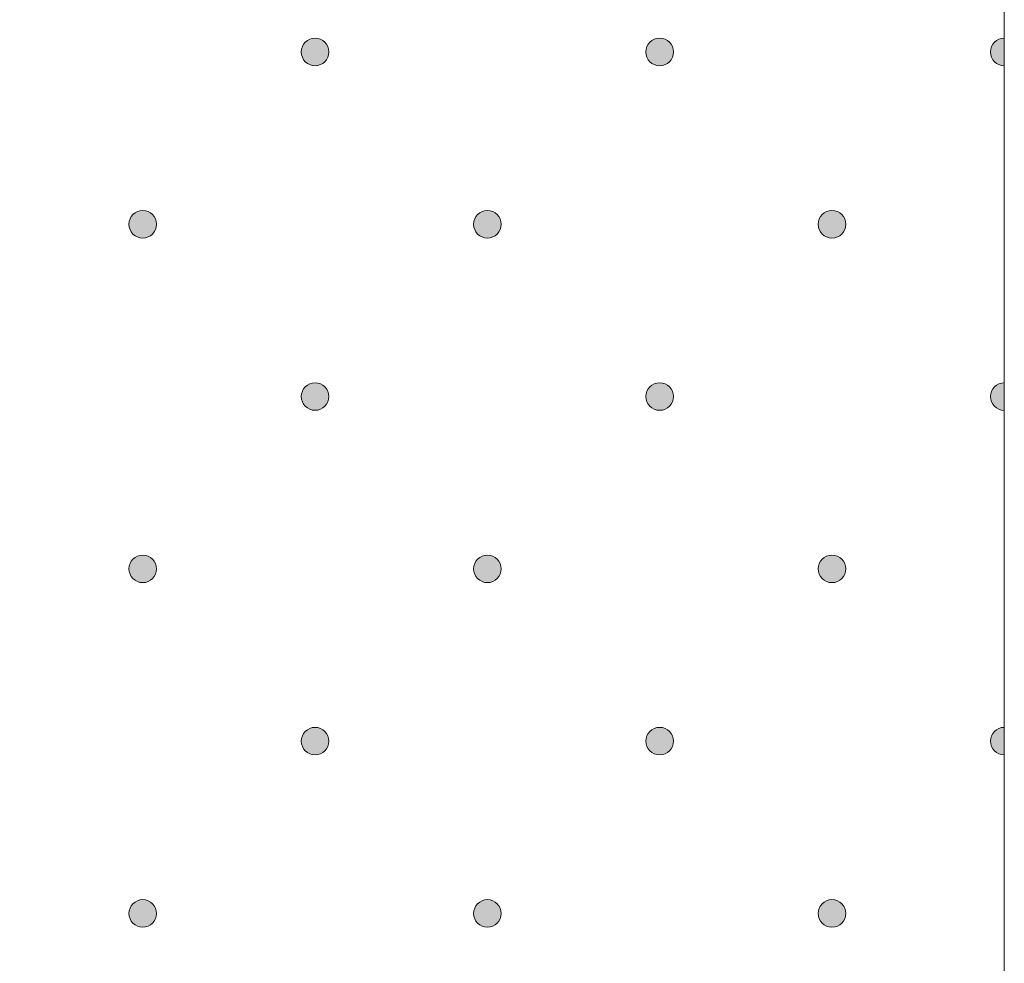
# Model space of a CAD drawing. Units: inches. Extents: x 0 to 208, y -208 to 0.
# Drawn here: x 34 to 42, y -39 to -32 of the extents above; entities that cross this region are included whole.
import ezdxf

# ---------------------------------------------------------------- set-up
doc = ezdxf.new("R2010")
doc.units = ezdxf.units.IN
doc.header["$MEASUREMENT"] = 0
doc.layers.add('GKA_GIPSBAUPLATTE_A', color=7, linetype='Continuous')
doc.layers.add('GKA_GIPSBAUPLATTE_A_MUSTER', color=7, linetype='Continuous')

# ---------------------------------------------------------------- blocks, each defined once
blk = doc.blocks.new('block 580')
at = {"layer": 'GKA_GIPSBAUPLATTE_A_MUSTER'}
h = blk.add_hatch(color=250, dxfattribs=at)
edge = h.paths.add_edge_path()
edge.add_spline(control_points=[(35.2502, -38.4003), (35.3054, -38.4003), (35.3501, -38.4451), (35.3501, -38.5003), (35.3501, -38.5555), (35.3054, -38.6003), (35.2502, -38.6003), (35.1949, -38.6003), (35.1501, -38.5555), (35.1501, -38.5003), (35.1501, -38.4451), (35.1949, -38.4003), (35.2502, -38.4003)], knot_values=[0, 0, 0, 0, 1, 1, 1, 2, 2, 2, 3, 3, 3, 4, 4, 4, 4], degree=3, periodic=1)
at = {"layer": 'GKA_GIPSBAUPLATTE_A_MUSTER', "lineweight": 0}
blk.add_open_spline([(35.2502, -38.4003), (35.3054, -38.4003), (35.3501, -38.4451), (35.3501, -38.5003), (35.3501, -38.5555), (35.3054, -38.6003), (35.2502, -38.6003), (35.1949, -38.6003), (35.1501, -38.5555), (35.1501, -38.5003), (35.1501, -38.4451), (35.1949, -38.4003), (35.2502, -38.4003)], degree=3, knots=[0, 0, 0, 0, 1, 1, 1, 2, 2, 2, 3, 3, 3, 4, 4, 4, 4], dxfattribs=at)
at = {"layer": 'GKA_GIPSBAUPLATTE_A_MUSTER', "color": 250, "lineweight": 20}
blk.add_open_spline([(35.2502, -38.4003), (35.3054, -38.4003), (35.3501, -38.4451), (35.3501, -38.5003), (35.3501, -38.5555), (35.3054, -38.6003), (35.2502, -38.6003), (35.1949, -38.6003), (35.1501, -38.5555), (35.1501, -38.5003), (35.1501, -38.4451), (35.1949, -38.4003), (35.2502, -38.4003)], degree=3, knots=[0, 0, 0, 0, 1, 1, 1, 2, 2, 2, 3, 3, 3, 4, 4, 4, 4], dxfattribs=at)
blk = doc.blocks.new('block 581')
at = {"layer": 'GKA_GIPSBAUPLATTE_A_MUSTER'}
h = blk.add_hatch(color=250, dxfattribs=at)
edge = h.paths.add_edge_path()
edge.add_spline(control_points=[(37.7502, -38.4003), (37.8055, -38.4003), (37.8502, -38.4451), (37.8502, -38.5003), (37.8502, -38.5555), (37.8055, -38.6003), (37.7502, -38.6003), (37.695, -38.6003), (37.6502, -38.5555), (37.6502, -38.5003), (37.6502, -38.4451), (37.695, -38.4003), (37.7502, -38.4003)], knot_values=[0, 0, 0, 0, 1, 1, 1, 2, 2, 2, 3, 3, 3, 4, 4, 4, 4], degree=3, periodic=1)
at = {"layer": 'GKA_GIPSBAUPLATTE_A_MUSTER', "lineweight": 0}
blk.add_open_spline([(37.7502, -38.4003), (37.8055, -38.4003), (37.8502, -38.4451), (37.8502, -38.5003), (37.8502, -38.5555), (37.8055, -38.6003), (37.7502, -38.6003), (37.695, -38.6003), (37.6502, -38.5555), (37.6502, -38.5003), (37.6502, -38.4451), (37.695, -38.4003), (37.7502, -38.4003)], degree=3, knots=[0, 0, 0, 0, 1, 1, 1, 2, 2, 2, 3, 3, 3, 4, 4, 4, 4], dxfattribs=at)
at = {"layer": 'GKA_GIPSBAUPLATTE_A_MUSTER', "color": 250, "lineweight": 20}
blk.add_open_spline([(37.7502, -38.4003), (37.8055, -38.4003), (37.8502, -38.4451), (37.8502, -38.5003), (37.8502, -38.5555), (37.8055, -38.6003), (37.7502, -38.6003), (37.695, -38.6003), (37.6502, -38.5555), (37.6502, -38.5003), (37.6502, -38.4451), (37.695, -38.4003), (37.7502, -38.4003)], degree=3, knots=[0, 0, 0, 0, 1, 1, 1, 2, 2, 2, 3, 3, 3, 4, 4, 4, 4], dxfattribs=at)
blk = doc.blocks.new('block 582')
at = {"layer": 'GKA_GIPSBAUPLATTE_A_MUSTER'}
h = blk.add_hatch(color=250, dxfattribs=at)
edge = h.paths.add_edge_path()
edge.add_spline(control_points=[(40.2501, -38.4003), (40.3054, -38.4003), (40.3502, -38.4451), (40.3502, -38.5003), (40.3502, -38.5555), (40.3054, -38.6003), (40.2501, -38.6003), (40.1949, -38.6003), (40.1502, -38.5555), (40.1502, -38.5003), (40.1502, -38.4451), (40.1949, -38.4003), (40.2501, -38.4003)], knot_values=[0, 0, 0, 0, 1, 1, 1, 2, 2, 2, 3, 3, 3, 4, 4, 4, 4], degree=3, periodic=1)
at = {"layer": 'GKA_GIPSBAUPLATTE_A_MUSTER', "lineweight": 0}
blk.add_open_spline([(40.2501, -38.4003), (40.3054, -38.4003), (40.3502, -38.4451), (40.3502, -38.5003), (40.3502, -38.5555), (40.3054, -38.6003), (40.2501, -38.6003), (40.1949, -38.6003), (40.1502, -38.5555), (40.1502, -38.5003), (40.1502, -38.4451), (40.1949, -38.4003), (40.2501, -38.4003)], degree=3, knots=[0, 0, 0, 0, 1, 1, 1, 2, 2, 2, 3, 3, 3, 4, 4, 4, 4], dxfattribs=at)
at = {"layer": 'GKA_GIPSBAUPLATTE_A_MUSTER', "color": 250, "lineweight": 20}
blk.add_open_spline([(40.2501, -38.4003), (40.3054, -38.4003), (40.3502, -38.4451), (40.3502, -38.5003), (40.3502, -38.5555), (40.3054, -38.6003), (40.2501, -38.6003), (40.1949, -38.6003), (40.1502, -38.5555), (40.1502, -38.5003), (40.1502, -38.4451), (40.1949, -38.4003), (40.2501, -38.4003)], degree=3, knots=[0, 0, 0, 0, 1, 1, 1, 2, 2, 2, 3, 3, 3, 4, 4, 4, 4], dxfattribs=at)
blk = doc.blocks.new('block 591')
at = {"layer": 'GKA_GIPSBAUPLATTE_A_MUSTER'}
h = blk.add_hatch(color=250, dxfattribs=at)
edge = h.paths.add_edge_path()
edge.add_spline(control_points=[(35.2502, -35.9004), (35.3054, -35.9004), (35.3501, -35.9451), (35.3501, -36.0003), (35.3501, -36.0555), (35.3054, -36.1003), (35.2502, -36.1003), (35.1949, -36.1003), (35.1501, -36.0555), (35.1501, -36.0003), (35.1501, -35.9451), (35.1949, -35.9004), (35.2502, -35.9004)], knot_values=[0, 0, 0, 0, 1, 1, 1, 2, 2, 2, 3, 3, 3, 4, 4, 4, 4], degree=3, periodic=1)
at = {"layer": 'GKA_GIPSBAUPLATTE_A_MUSTER', "lineweight": 0}
blk.add_open_spline([(35.2502, -35.9004), (35.3054, -35.9004), (35.3501, -35.9451), (35.3501, -36.0003), (35.3501, -36.0555), (35.3054, -36.1003), (35.2502, -36.1003), (35.1949, -36.1003), (35.1501, -36.0555), (35.1501, -36.0003), (35.1501, -35.9451), (35.1949, -35.9004), (35.2502, -35.9004)], degree=3, knots=[0, 0, 0, 0, 1, 1, 1, 2, 2, 2, 3, 3, 3, 4, 4, 4, 4], dxfattribs=at)
at = {"layer": 'GKA_GIPSBAUPLATTE_A_MUSTER', "color": 250, "lineweight": 20}
blk.add_open_spline([(35.2502, -35.9004), (35.3054, -35.9004), (35.3501, -35.9451), (35.3501, -36.0003), (35.3501, -36.0555), (35.3054, -36.1003), (35.2502, -36.1003), (35.1949, -36.1003), (35.1501, -36.0555), (35.1501, -36.0003), (35.1501, -35.9451), (35.1949, -35.9004), (35.2502, -35.9004)], degree=3, knots=[0, 0, 0, 0, 1, 1, 1, 2, 2, 2, 3, 3, 3, 4, 4, 4, 4], dxfattribs=at)
blk = doc.blocks.new('block 592')
at = {"layer": 'GKA_GIPSBAUPLATTE_A_MUSTER'}
h = blk.add_hatch(color=250, dxfattribs=at)
edge = h.paths.add_edge_path()
edge.add_spline(control_points=[(37.7502, -35.9004), (37.8055, -35.9004), (37.8502, -35.9451), (37.8502, -36.0003), (37.8502, -36.0555), (37.8055, -36.1003), (37.7502, -36.1003), (37.695, -36.1003), (37.6502, -36.0555), (37.6502, -36.0003), (37.6502, -35.9451), (37.695, -35.9004), (37.7502, -35.9004)], knot_values=[0, 0, 0, 0, 1, 1, 1, 2, 2, 2, 3, 3, 3, 4, 4, 4, 4], degree=3, periodic=1)
at = {"layer": 'GKA_GIPSBAUPLATTE_A_MUSTER', "lineweight": 0}
blk.add_open_spline([(37.7502, -35.9004), (37.8055, -35.9004), (37.8502, -35.9451), (37.8502, -36.0003), (37.8502, -36.0555), (37.8055, -36.1003), (37.7502, -36.1003), (37.695, -36.1003), (37.6502, -36.0555), (37.6502, -36.0003), (37.6502, -35.9451), (37.695, -35.9004), (37.7502, -35.9004)], degree=3, knots=[0, 0, 0, 0, 1, 1, 1, 2, 2, 2, 3, 3, 3, 4, 4, 4, 4], dxfattribs=at)
at = {"layer": 'GKA_GIPSBAUPLATTE_A_MUSTER', "color": 250, "lineweight": 20}
blk.add_open_spline([(37.7502, -35.9004), (37.8055, -35.9004), (37.8502, -35.9451), (37.8502, -36.0003), (37.8502, -36.0555), (37.8055, -36.1003), (37.7502, -36.1003), (37.695, -36.1003), (37.6502, -36.0555), (37.6502, -36.0003), (37.6502, -35.9451), (37.695, -35.9004), (37.7502, -35.9004)], degree=3, knots=[0, 0, 0, 0, 1, 1, 1, 2, 2, 2, 3, 3, 3, 4, 4, 4, 4], dxfattribs=at)
blk = doc.blocks.new('block 593')
at = {"layer": 'GKA_GIPSBAUPLATTE_A_MUSTER'}
h = blk.add_hatch(color=250, dxfattribs=at)
edge = h.paths.add_edge_path()
edge.add_spline(control_points=[(40.2501, -35.9004), (40.3054, -35.9004), (40.3502, -35.9451), (40.3502, -36.0003), (40.3502, -36.0555), (40.3054, -36.1003), (40.2501, -36.1003), (40.1949, -36.1003), (40.1502, -36.0555), (40.1502, -36.0003), (40.1502, -35.9451), (40.1949, -35.9004), (40.2501, -35.9004)], knot_values=[0, 0, 0, 0, 1, 1, 1, 2, 2, 2, 3, 3, 3, 4, 4, 4, 4], degree=3, periodic=1)
at = {"layer": 'GKA_GIPSBAUPLATTE_A_MUSTER', "lineweight": 0}
blk.add_open_spline([(40.2501, -35.9004), (40.3054, -35.9004), (40.3502, -35.9451), (40.3502, -36.0003), (40.3502, -36.0555), (40.3054, -36.1003), (40.2501, -36.1003), (40.1949, -36.1003), (40.1502, -36.0555), (40.1502, -36.0003), (40.1502, -35.9451), (40.1949, -35.9004), (40.2501, -35.9004)], degree=3, knots=[0, 0, 0, 0, 1, 1, 1, 2, 2, 2, 3, 3, 3, 4, 4, 4, 4], dxfattribs=at)
at = {"layer": 'GKA_GIPSBAUPLATTE_A_MUSTER', "color": 250, "lineweight": 20}
blk.add_open_spline([(40.2501, -35.9004), (40.3054, -35.9004), (40.3502, -35.9451), (40.3502, -36.0003), (40.3502, -36.0555), (40.3054, -36.1003), (40.2501, -36.1003), (40.1949, -36.1003), (40.1502, -36.0555), (40.1502, -36.0003), (40.1502, -35.9451), (40.1949, -35.9004), (40.2501, -35.9004)], degree=3, knots=[0, 0, 0, 0, 1, 1, 1, 2, 2, 2, 3, 3, 3, 4, 4, 4, 4], dxfattribs=at)
blk = doc.blocks.new('block 596')
at = {"layer": 'GKA_GIPSBAUPLATTE_A_MUSTER'}
h = blk.add_hatch(color=250, dxfattribs=at)
edge = h.paths.add_edge_path()
edge.add_spline(control_points=[(36.5002, -37.1503), (36.5554, -37.1503), (36.6002, -37.1951), (36.6002, -37.2503), (36.6002, -37.3055), (36.5554, -37.3503), (36.5002, -37.3503), (36.4449, -37.3503), (36.4002, -37.3055), (36.4002, -37.2503), (36.4002, -37.1951), (36.4449, -37.1503), (36.5002, -37.1503)], knot_values=[0, 0, 0, 0, 1, 1, 1, 2, 2, 2, 3, 3, 3, 4, 4, 4, 4], degree=3, periodic=1)
at = {"layer": 'GKA_GIPSBAUPLATTE_A_MUSTER', "lineweight": 0}
blk.add_open_spline([(36.5002, -37.1503), (36.5554, -37.1503), (36.6002, -37.1951), (36.6002, -37.2503), (36.6002, -37.3055), (36.5554, -37.3503), (36.5002, -37.3503), (36.4449, -37.3503), (36.4002, -37.3055), (36.4002, -37.2503), (36.4002, -37.1951), (36.4449, -37.1503), (36.5002, -37.1503)], degree=3, knots=[0, 0, 0, 0, 1, 1, 1, 2, 2, 2, 3, 3, 3, 4, 4, 4, 4], dxfattribs=at)
at = {"layer": 'GKA_GIPSBAUPLATTE_A_MUSTER', "color": 250, "lineweight": 20}
blk.add_open_spline([(36.5002, -37.1503), (36.5554, -37.1503), (36.6002, -37.1951), (36.6002, -37.2503), (36.6002, -37.3055), (36.5554, -37.3503), (36.5002, -37.3503), (36.4449, -37.3503), (36.4002, -37.3055), (36.4002, -37.2503), (36.4002, -37.1951), (36.4449, -37.1503), (36.5002, -37.1503)], degree=3, knots=[0, 0, 0, 0, 1, 1, 1, 2, 2, 2, 3, 3, 3, 4, 4, 4, 4], dxfattribs=at)
blk = doc.blocks.new('block 597')
at = {"layer": 'GKA_GIPSBAUPLATTE_A_MUSTER'}
h = blk.add_hatch(color=250, dxfattribs=at)
edge = h.paths.add_edge_path()
edge.add_spline(control_points=[(39.0001, -37.1503), (39.0553, -37.1503), (39.1001, -37.1951), (39.1001, -37.2503), (39.1001, -37.3055), (39.0553, -37.3503), (39.0001, -37.3503), (38.9449, -37.3503), (38.9001, -37.3055), (38.9001, -37.2503), (38.9001, -37.1951), (38.9449, -37.1503), (39.0001, -37.1503)], knot_values=[0, 0, 0, 0, 1, 1, 1, 2, 2, 2, 3, 3, 3, 4, 4, 4, 4], degree=3, periodic=1)
at = {"layer": 'GKA_GIPSBAUPLATTE_A_MUSTER', "lineweight": 0}
blk.add_open_spline([(39.0001, -37.1503), (39.0553, -37.1503), (39.1001, -37.1951), (39.1001, -37.2503), (39.1001, -37.3055), (39.0553, -37.3503), (39.0001, -37.3503), (38.9449, -37.3503), (38.9001, -37.3055), (38.9001, -37.2503), (38.9001, -37.1951), (38.9449, -37.1503), (39.0001, -37.1503)], degree=3, knots=[0, 0, 0, 0, 1, 1, 1, 2, 2, 2, 3, 3, 3, 4, 4, 4, 4], dxfattribs=at)
at = {"layer": 'GKA_GIPSBAUPLATTE_A_MUSTER', "color": 250, "lineweight": 20}
blk.add_open_spline([(39.0001, -37.1503), (39.0553, -37.1503), (39.1001, -37.1951), (39.1001, -37.2503), (39.1001, -37.3055), (39.0553, -37.3503), (39.0001, -37.3503), (38.9449, -37.3503), (38.9001, -37.3055), (38.9001, -37.2503), (38.9001, -37.1951), (38.9449, -37.1503), (39.0001, -37.1503)], degree=3, knots=[0, 0, 0, 0, 1, 1, 1, 2, 2, 2, 3, 3, 3, 4, 4, 4, 4], dxfattribs=at)
blk = doc.blocks.new('block 598')
at = {"layer": 'GKA_GIPSBAUPLATTE_A_MUSTER'}
h = blk.add_hatch(color=250, dxfattribs=at)
edge = h.paths.add_edge_path()
edge.add_spline(control_points=[(41.5001, -37.3504), (41.4449, -37.3504), (41.4002, -37.3055), (41.4002, -37.2503), (41.4002, -37.1951), (41.4449, -37.1504), (41.5001, -37.1504), (41.5001, -37.1504), (41.5001, -37.3504), (41.5001, -37.3504)], knot_values=[0, 0, 0, 0, 1, 1, 1, 2, 2, 2, 3, 3, 3, 3], degree=3, periodic=1)
at = {"layer": 'GKA_GIPSBAUPLATTE_A_MUSTER', "lineweight": 0}
blk.add_open_spline([(41.5001, -37.3504), (41.4449, -37.3504), (41.4002, -37.3055), (41.4002, -37.2503), (41.4002, -37.1951), (41.4449, -37.1504), (41.5001, -37.1504), (41.5001, -37.1504), (41.5001, -37.3504), (41.5001, -37.3504)], degree=3, knots=[0, 0, 0, 0, 1, 1, 1, 2, 2, 2, 3, 3, 3, 3], dxfattribs=at)
at = {"layer": 'GKA_GIPSBAUPLATTE_A_MUSTER', "color": 250, "lineweight": 20}
blk.add_open_spline([(41.5001, -37.3504), (41.4449, -37.3504), (41.4002, -37.3055), (41.4002, -37.2503), (41.4002, -37.1951), (41.4449, -37.1504), (41.5001, -37.1504), (41.5001, -37.1504), (41.5001, -37.3504), (41.5001, -37.3504)], degree=3, knots=[0, 0, 0, 0, 1, 1, 1, 2, 2, 2, 3, 3, 3, 3], dxfattribs=at)
blk = doc.blocks.new('block 602')
at = {"layer": 'GKA_GIPSBAUPLATTE_A_MUSTER'}
h = blk.add_hatch(color=250, dxfattribs=at)
edge = h.paths.add_edge_path()
edge.add_spline(control_points=[(35.2502, -33.4004), (35.3054, -33.4004), (35.3501, -33.4451), (35.3501, -33.5003), (35.3501, -33.5556), (35.3054, -33.6004), (35.2502, -33.6004), (35.1949, -33.6004), (35.1501, -33.5556), (35.1501, -33.5003), (35.1501, -33.4451), (35.1949, -33.4004), (35.2502, -33.4004)], knot_values=[0, 0, 0, 0, 1, 1, 1, 2, 2, 2, 3, 3, 3, 4, 4, 4, 4], degree=3, periodic=1)
at = {"layer": 'GKA_GIPSBAUPLATTE_A_MUSTER', "lineweight": 0}
blk.add_open_spline([(35.2502, -33.4004), (35.3054, -33.4004), (35.3501, -33.4451), (35.3501, -33.5003), (35.3501, -33.5556), (35.3054, -33.6004), (35.2502, -33.6004), (35.1949, -33.6004), (35.1501, -33.5556), (35.1501, -33.5003), (35.1501, -33.4451), (35.1949, -33.4004), (35.2502, -33.4004)], degree=3, knots=[0, 0, 0, 0, 1, 1, 1, 2, 2, 2, 3, 3, 3, 4, 4, 4, 4], dxfattribs=at)
at = {"layer": 'GKA_GIPSBAUPLATTE_A_MUSTER', "color": 250, "lineweight": 20}
blk.add_open_spline([(35.2502, -33.4004), (35.3054, -33.4004), (35.3501, -33.4451), (35.3501, -33.5003), (35.3501, -33.5556), (35.3054, -33.6004), (35.2502, -33.6004), (35.1949, -33.6004), (35.1501, -33.5556), (35.1501, -33.5003), (35.1501, -33.4451), (35.1949, -33.4004), (35.2502, -33.4004)], degree=3, knots=[0, 0, 0, 0, 1, 1, 1, 2, 2, 2, 3, 3, 3, 4, 4, 4, 4], dxfattribs=at)
blk = doc.blocks.new('block 603')
at = {"layer": 'GKA_GIPSBAUPLATTE_A_MUSTER'}
h = blk.add_hatch(color=250, dxfattribs=at)
edge = h.paths.add_edge_path()
edge.add_spline(control_points=[(37.7502, -33.4004), (37.8055, -33.4004), (37.8502, -33.4451), (37.8502, -33.5003), (37.8502, -33.5556), (37.8055, -33.6004), (37.7502, -33.6004), (37.695, -33.6004), (37.6502, -33.5556), (37.6502, -33.5003), (37.6502, -33.4451), (37.695, -33.4004), (37.7502, -33.4004)], knot_values=[0, 0, 0, 0, 1, 1, 1, 2, 2, 2, 3, 3, 3, 4, 4, 4, 4], degree=3, periodic=1)
at = {"layer": 'GKA_GIPSBAUPLATTE_A_MUSTER', "lineweight": 0}
blk.add_open_spline([(37.7502, -33.4004), (37.8055, -33.4004), (37.8502, -33.4451), (37.8502, -33.5003), (37.8502, -33.5556), (37.8055, -33.6004), (37.7502, -33.6004), (37.695, -33.6004), (37.6502, -33.5556), (37.6502, -33.5003), (37.6502, -33.4451), (37.695, -33.4004), (37.7502, -33.4004)], degree=3, knots=[0, 0, 0, 0, 1, 1, 1, 2, 2, 2, 3, 3, 3, 4, 4, 4, 4], dxfattribs=at)
at = {"layer": 'GKA_GIPSBAUPLATTE_A_MUSTER', "color": 250, "lineweight": 20}
blk.add_open_spline([(37.7502, -33.4004), (37.8055, -33.4004), (37.8502, -33.4451), (37.8502, -33.5003), (37.8502, -33.5556), (37.8055, -33.6004), (37.7502, -33.6004), (37.695, -33.6004), (37.6502, -33.5556), (37.6502, -33.5003), (37.6502, -33.4451), (37.695, -33.4004), (37.7502, -33.4004)], degree=3, knots=[0, 0, 0, 0, 1, 1, 1, 2, 2, 2, 3, 3, 3, 4, 4, 4, 4], dxfattribs=at)
blk = doc.blocks.new('block 604')
at = {"layer": 'GKA_GIPSBAUPLATTE_A_MUSTER'}
h = blk.add_hatch(color=250, dxfattribs=at)
edge = h.paths.add_edge_path()
edge.add_spline(control_points=[(40.2501, -33.4004), (40.3054, -33.4004), (40.3502, -33.4451), (40.3502, -33.5003), (40.3502, -33.5556), (40.3054, -33.6004), (40.2501, -33.6004), (40.1949, -33.6004), (40.1502, -33.5556), (40.1502, -33.5003), (40.1502, -33.4451), (40.1949, -33.4004), (40.2501, -33.4004)], knot_values=[0, 0, 0, 0, 1, 1, 1, 2, 2, 2, 3, 3, 3, 4, 4, 4, 4], degree=3, periodic=1)
at = {"layer": 'GKA_GIPSBAUPLATTE_A_MUSTER', "lineweight": 0}
blk.add_open_spline([(40.2501, -33.4004), (40.3054, -33.4004), (40.3502, -33.4451), (40.3502, -33.5003), (40.3502, -33.5556), (40.3054, -33.6004), (40.2501, -33.6004), (40.1949, -33.6004), (40.1502, -33.5556), (40.1502, -33.5003), (40.1502, -33.4451), (40.1949, -33.4004), (40.2501, -33.4004)], degree=3, knots=[0, 0, 0, 0, 1, 1, 1, 2, 2, 2, 3, 3, 3, 4, 4, 4, 4], dxfattribs=at)
at = {"layer": 'GKA_GIPSBAUPLATTE_A_MUSTER', "color": 250, "lineweight": 20}
blk.add_open_spline([(40.2501, -33.4004), (40.3054, -33.4004), (40.3502, -33.4451), (40.3502, -33.5003), (40.3502, -33.5556), (40.3054, -33.6004), (40.2501, -33.6004), (40.1949, -33.6004), (40.1502, -33.5556), (40.1502, -33.5003), (40.1502, -33.4451), (40.1949, -33.4004), (40.2501, -33.4004)], degree=3, knots=[0, 0, 0, 0, 1, 1, 1, 2, 2, 2, 3, 3, 3, 4, 4, 4, 4], dxfattribs=at)
blk = doc.blocks.new('block 607')
at = {"layer": 'GKA_GIPSBAUPLATTE_A_MUSTER'}
h = blk.add_hatch(color=250, dxfattribs=at)
edge = h.paths.add_edge_path()
edge.add_spline(control_points=[(36.5002, -34.6503), (36.5554, -34.6503), (36.6002, -34.6951), (36.6002, -34.7503), (36.6002, -34.8055), (36.5554, -34.8503), (36.5002, -34.8503), (36.4449, -34.8503), (36.4002, -34.8055), (36.4002, -34.7503), (36.4002, -34.6951), (36.4449, -34.6503), (36.5002, -34.6503)], knot_values=[0, 0, 0, 0, 1, 1, 1, 2, 2, 2, 3, 3, 3, 4, 4, 4, 4], degree=3, periodic=1)
at = {"layer": 'GKA_GIPSBAUPLATTE_A_MUSTER', "lineweight": 0}
blk.add_open_spline([(36.5002, -34.6503), (36.5554, -34.6503), (36.6002, -34.6951), (36.6002, -34.7503), (36.6002, -34.8055), (36.5554, -34.8503), (36.5002, -34.8503), (36.4449, -34.8503), (36.4002, -34.8055), (36.4002, -34.7503), (36.4002, -34.6951), (36.4449, -34.6503), (36.5002, -34.6503)], degree=3, knots=[0, 0, 0, 0, 1, 1, 1, 2, 2, 2, 3, 3, 3, 4, 4, 4, 4], dxfattribs=at)
at = {"layer": 'GKA_GIPSBAUPLATTE_A_MUSTER', "color": 250, "lineweight": 20}
blk.add_open_spline([(36.5002, -34.6503), (36.5554, -34.6503), (36.6002, -34.6951), (36.6002, -34.7503), (36.6002, -34.8055), (36.5554, -34.8503), (36.5002, -34.8503), (36.4449, -34.8503), (36.4002, -34.8055), (36.4002, -34.7503), (36.4002, -34.6951), (36.4449, -34.6503), (36.5002, -34.6503)], degree=3, knots=[0, 0, 0, 0, 1, 1, 1, 2, 2, 2, 3, 3, 3, 4, 4, 4, 4], dxfattribs=at)
blk = doc.blocks.new('block 608')
at = {"layer": 'GKA_GIPSBAUPLATTE_A_MUSTER'}
h = blk.add_hatch(color=250, dxfattribs=at)
edge = h.paths.add_edge_path()
edge.add_spline(control_points=[(39.0001, -34.6503), (39.0553, -34.6503), (39.1001, -34.6951), (39.1001, -34.7503), (39.1001, -34.8055), (39.0553, -34.8503), (39.0001, -34.8503), (38.9449, -34.8503), (38.9001, -34.8055), (38.9001, -34.7503), (38.9001, -34.6951), (38.9449, -34.6503), (39.0001, -34.6503)], knot_values=[0, 0, 0, 0, 1, 1, 1, 2, 2, 2, 3, 3, 3, 4, 4, 4, 4], degree=3, periodic=1)
at = {"layer": 'GKA_GIPSBAUPLATTE_A_MUSTER', "lineweight": 0}
blk.add_open_spline([(39.0001, -34.6503), (39.0553, -34.6503), (39.1001, -34.6951), (39.1001, -34.7503), (39.1001, -34.8055), (39.0553, -34.8503), (39.0001, -34.8503), (38.9449, -34.8503), (38.9001, -34.8055), (38.9001, -34.7503), (38.9001, -34.6951), (38.9449, -34.6503), (39.0001, -34.6503)], degree=3, knots=[0, 0, 0, 0, 1, 1, 1, 2, 2, 2, 3, 3, 3, 4, 4, 4, 4], dxfattribs=at)
at = {"layer": 'GKA_GIPSBAUPLATTE_A_MUSTER', "color": 250, "lineweight": 20}
blk.add_open_spline([(39.0001, -34.6503), (39.0553, -34.6503), (39.1001, -34.6951), (39.1001, -34.7503), (39.1001, -34.8055), (39.0553, -34.8503), (39.0001, -34.8503), (38.9449, -34.8503), (38.9001, -34.8055), (38.9001, -34.7503), (38.9001, -34.6951), (38.9449, -34.6503), (39.0001, -34.6503)], degree=3, knots=[0, 0, 0, 0, 1, 1, 1, 2, 2, 2, 3, 3, 3, 4, 4, 4, 4], dxfattribs=at)
blk = doc.blocks.new('block 609')
at = {"layer": 'GKA_GIPSBAUPLATTE_A_MUSTER'}
h = blk.add_hatch(color=250, dxfattribs=at)
edge = h.paths.add_edge_path()
edge.add_spline(control_points=[(41.5001, -34.8504), (41.4449, -34.8504), (41.4002, -34.8055), (41.4002, -34.7503), (41.4002, -34.6951), (41.4449, -34.6504), (41.5001, -34.6504), (41.5001, -34.6504), (41.5001, -34.8504), (41.5001, -34.8504)], knot_values=[0, 0, 0, 0, 1, 1, 1, 2, 2, 2, 3, 3, 3, 3], degree=3, periodic=1)
at = {"layer": 'GKA_GIPSBAUPLATTE_A_MUSTER', "lineweight": 0}
blk.add_open_spline([(41.5001, -34.8504), (41.4449, -34.8504), (41.4002, -34.8055), (41.4002, -34.7503), (41.4002, -34.6951), (41.4449, -34.6504), (41.5001, -34.6504), (41.5001, -34.6504), (41.5001, -34.8504), (41.5001, -34.8504)], degree=3, knots=[0, 0, 0, 0, 1, 1, 1, 2, 2, 2, 3, 3, 3, 3], dxfattribs=at)
at = {"layer": 'GKA_GIPSBAUPLATTE_A_MUSTER', "color": 250, "lineweight": 20}
blk.add_open_spline([(41.5001, -34.8504), (41.4449, -34.8504), (41.4002, -34.8055), (41.4002, -34.7503), (41.4002, -34.6951), (41.4449, -34.6504), (41.5001, -34.6504), (41.5001, -34.6504), (41.5001, -34.8504), (41.5001, -34.8504)], degree=3, knots=[0, 0, 0, 0, 1, 1, 1, 2, 2, 2, 3, 3, 3, 3], dxfattribs=at)
blk = doc.blocks.new('block 618')
at = {"layer": 'GKA_GIPSBAUPLATTE_A_MUSTER'}
h = blk.add_hatch(color=250, dxfattribs=at)
edge = h.paths.add_edge_path()
edge.add_spline(control_points=[(36.5002, -32.1504), (36.5554, -32.1504), (36.6002, -32.1951), (36.6002, -32.2503), (36.6002, -32.3056), (36.5554, -32.3504), (36.5002, -32.3504), (36.4449, -32.3504), (36.4002, -32.3056), (36.4002, -32.2503), (36.4002, -32.1951), (36.4449, -32.1504), (36.5002, -32.1504)], knot_values=[0, 0, 0, 0, 1, 1, 1, 2, 2, 2, 3, 3, 3, 4, 4, 4, 4], degree=3, periodic=1)
at = {"layer": 'GKA_GIPSBAUPLATTE_A_MUSTER', "lineweight": 0}
blk.add_open_spline([(36.5002, -32.1504), (36.5554, -32.1504), (36.6002, -32.1951), (36.6002, -32.2503), (36.6002, -32.3056), (36.5554, -32.3504), (36.5002, -32.3504), (36.4449, -32.3504), (36.4002, -32.3056), (36.4002, -32.2503), (36.4002, -32.1951), (36.4449, -32.1504), (36.5002, -32.1504)], degree=3, knots=[0, 0, 0, 0, 1, 1, 1, 2, 2, 2, 3, 3, 3, 4, 4, 4, 4], dxfattribs=at)
at = {"layer": 'GKA_GIPSBAUPLATTE_A_MUSTER', "color": 250, "lineweight": 20}
blk.add_open_spline([(36.5002, -32.1504), (36.5554, -32.1504), (36.6002, -32.1951), (36.6002, -32.2503), (36.6002, -32.3056), (36.5554, -32.3504), (36.5002, -32.3504), (36.4449, -32.3504), (36.4002, -32.3056), (36.4002, -32.2503), (36.4002, -32.1951), (36.4449, -32.1504), (36.5002, -32.1504)], degree=3, knots=[0, 0, 0, 0, 1, 1, 1, 2, 2, 2, 3, 3, 3, 4, 4, 4, 4], dxfattribs=at)
blk = doc.blocks.new('block 619')
at = {"layer": 'GKA_GIPSBAUPLATTE_A_MUSTER'}
h = blk.add_hatch(color=250, dxfattribs=at)
edge = h.paths.add_edge_path()
edge.add_spline(control_points=[(39.0001, -32.1504), (39.0553, -32.1504), (39.1001, -32.1951), (39.1001, -32.2503), (39.1001, -32.3056), (39.0553, -32.3504), (39.0001, -32.3504), (38.9449, -32.3504), (38.9001, -32.3056), (38.9001, -32.2503), (38.9001, -32.1951), (38.9449, -32.1504), (39.0001, -32.1504)], knot_values=[0, 0, 0, 0, 1, 1, 1, 2, 2, 2, 3, 3, 3, 4, 4, 4, 4], degree=3, periodic=1)
at = {"layer": 'GKA_GIPSBAUPLATTE_A_MUSTER', "lineweight": 0}
blk.add_open_spline([(39.0001, -32.1504), (39.0553, -32.1504), (39.1001, -32.1951), (39.1001, -32.2503), (39.1001, -32.3056), (39.0553, -32.3504), (39.0001, -32.3504), (38.9449, -32.3504), (38.9001, -32.3056), (38.9001, -32.2503), (38.9001, -32.1951), (38.9449, -32.1504), (39.0001, -32.1504)], degree=3, knots=[0, 0, 0, 0, 1, 1, 1, 2, 2, 2, 3, 3, 3, 4, 4, 4, 4], dxfattribs=at)
at = {"layer": 'GKA_GIPSBAUPLATTE_A_MUSTER', "color": 250, "lineweight": 20}
blk.add_open_spline([(39.0001, -32.1504), (39.0553, -32.1504), (39.1001, -32.1951), (39.1001, -32.2503), (39.1001, -32.3056), (39.0553, -32.3504), (39.0001, -32.3504), (38.9449, -32.3504), (38.9001, -32.3056), (38.9001, -32.2503), (38.9001, -32.1951), (38.9449, -32.1504), (39.0001, -32.1504)], degree=3, knots=[0, 0, 0, 0, 1, 1, 1, 2, 2, 2, 3, 3, 3, 4, 4, 4, 4], dxfattribs=at)
blk = doc.blocks.new('block 620')
at = {"layer": 'GKA_GIPSBAUPLATTE_A_MUSTER'}
h = blk.add_hatch(color=250, dxfattribs=at)
edge = h.paths.add_edge_path()
edge.add_spline(control_points=[(41.5001, -32.3504), (41.4449, -32.3504), (41.4002, -32.3056), (41.4002, -32.2503), (41.4002, -32.1951), (41.4449, -32.1504), (41.5001, -32.1504), (41.5001, -32.1504), (41.5001, -32.3504), (41.5001, -32.3504)], knot_values=[0, 0, 0, 0, 1, 1, 1, 2, 2, 2, 3, 3, 3, 3], degree=3, periodic=1)
at = {"layer": 'GKA_GIPSBAUPLATTE_A_MUSTER', "lineweight": 0}
blk.add_open_spline([(41.5001, -32.3504), (41.4449, -32.3504), (41.4002, -32.3056), (41.4002, -32.2503), (41.4002, -32.1951), (41.4449, -32.1504), (41.5001, -32.1504), (41.5001, -32.1504), (41.5001, -32.3504), (41.5001, -32.3504)], degree=3, knots=[0, 0, 0, 0, 1, 1, 1, 2, 2, 2, 3, 3, 3, 3], dxfattribs=at)
at = {"layer": 'GKA_GIPSBAUPLATTE_A_MUSTER', "color": 250, "lineweight": 20}
blk.add_open_spline([(41.5001, -32.3504), (41.4449, -32.3504), (41.4002, -32.3056), (41.4002, -32.2503), (41.4002, -32.1951), (41.4449, -32.1504), (41.5001, -32.1504), (41.5001, -32.1504), (41.5001, -32.3504), (41.5001, -32.3504)], degree=3, knots=[0, 0, 0, 0, 1, 1, 1, 2, 2, 2, 3, 3, 3, 3], dxfattribs=at)

msp = doc.modelspace()

# ---------------------------------------------------------------- linework, layer by layer
at = {"layer": 'GKA_GIPSBAUPLATTE_A', "color": 250, "lineweight": 20}
msp.add_lwpolyline([(29.0002, 0), (29.0002, -171), (41.5001, -171), (41.5001, 0)], dxfattribs=at)

# ---------------------------------------------------------------- block references
at = {"layer": 'GKA_GIPSBAUPLATTE_A_MUSTER'}
for name in ['block 618', 'block 619', 'block 620', 'block 602', 'block 603', 'block 604', 'block 607', 'block 608', 'block 609', 'block 591', 'block 592', 'block 593', 'block 596', 'block 597', 'block 598', 'block 580', 'block 581', 'block 582']:
    msp.add_blockref(name, (0, 0), dxfattribs=at)

doc.saveas('drawing.dxf')
